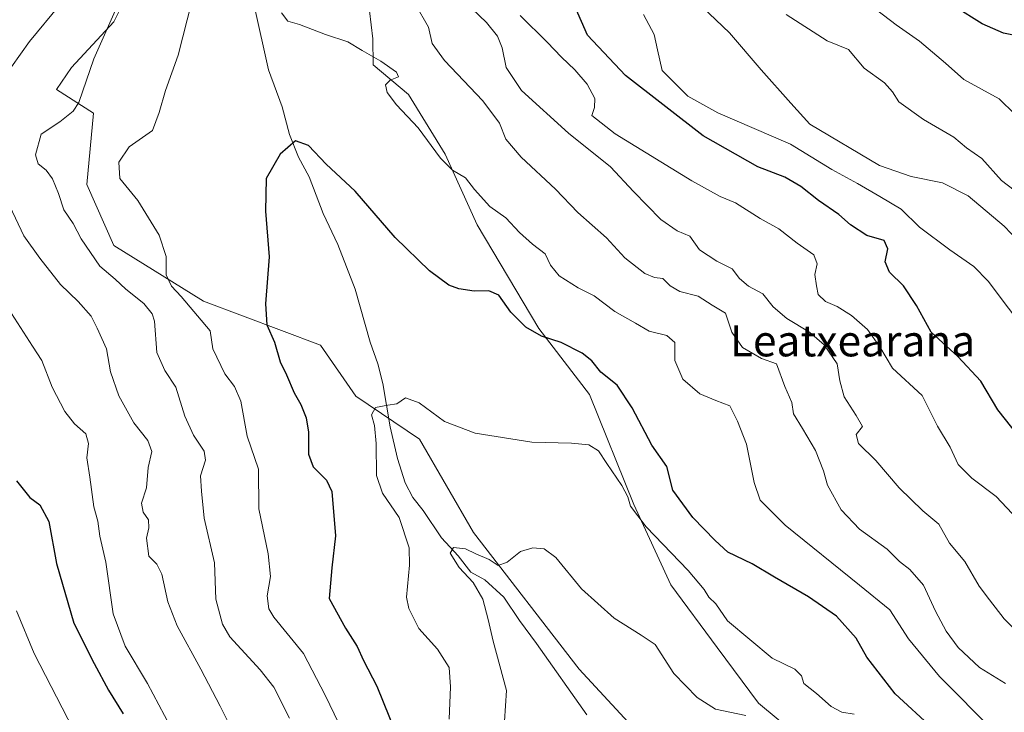
# Model space of a CAD drawing. Units: metres. Extents: x 628172 to 631634, y 4715736 to 4718113.
# Drawn here: x 628777 to 629030, y 4717321 to 4717499 of the extents above; entities that cross this region are included whole.
import ezdxf
from ezdxf.enums import TextEntityAlignment as Align

# ---------------------------------------------------------------- set-up
doc = ezdxf.new("R2010")
doc.units = ezdxf.units.M
doc.header["$MEASUREMENT"] = 0
for name, color, linetype, lineweight in [('Corriente natural lineal', 142, 'Continuous', 13), ('Cultivos herbáceos CxS', 92, 'Continuous', 0), ('Curva de nivel maestra', 30, 'Continuous', 30), ('Curva de nivel normal', 30, 'Continuous', 0), ('Matorral CxS', 135, 'Continuous', 0), ('Texto cartográfico', 7, 'Continuous', 0)]:
    doc.layers.add(name, color=color, linetype=linetype, lineweight=lineweight)
doc.styles.add('Style-Arial', font='txt')

# ---------------------------------------------------------------- blocks, each defined once
blk = doc.blocks.new('*U7')
at = {"layer": 'Matorral CxS', "color": 135, "linetype": 'Continuous', "lineweight": 0}
for points in [[(628808.2243, 4717512.0643, 587.1785), (628801.2633, 4717498.1365, 585.6597), (628790.3871, 4717486.3855, 587.685), (628786.4711, 4717480.7277, 587.9692), (628796.0419, 4717474.6347, 584.3644), (628794.3015, 4717456.3547, 582.2009), (628801.2623, 4717440.6869, 582.4435), (628824.3199, 4717426.3239, 578.8896), (628854.3387, 4717415.0079, 572.3816), (628863.4745, 4717401.9511, 570.7742), (628879.7893, 4717390.8521, 569.119), (628893.7099, 4717366.9143, 566.5736), (628920.8103, 4717331.8105, 561.6961), (628945.0457, 4717305.5477, 560.175)], [(628994.2065, 4717300.3245, 565.337), (628966.8799, 4717323.0083, 565.6412), (628956.2823, 4717337.3001, 567.5172), (628944.3575, 4717353.4571, 569.2998), (628934.8469, 4717374.1301, 570.3724), (628923.5113, 4717402.3859, 573.3926), (628910.4607, 4717419.3597, 575.6445), (628894.5741, 4717445.9617, 578.4178), (628886.4085, 4717464.1345, 580.7916), (628876.9619, 4717479.4213, 580.8093), (628867.9229, 4717487.0833, 580.0905), (628867.8261, 4717493.7841, 581.6718), (628866.5213, 4717504.6651, 583.195)]]:
    blk.add_polyline3d(points, dxfattribs=at)

msp = doc.modelspace()

# ---------------------------------------------------------------- linework, layer by layer
at = {"layer": 'Corriente natural lineal', "color": 142, "linetype": 'Continuous', "lineweight": 13}
msp.add_polyline3d([(628837.2901, 4717502.3601, 577.717), (628840.9601, 4717485.7901, 576.8941), (628844.5001, 4717476.2801, 576.0776), (628846.3701, 4717469.2101, 576.2687), (628848.6901, 4717463.3701, 575.3516), (628851.4801, 4717458.3001, 574.689), (628855.0201, 4717448.9101, 573.8233), (628858.7701, 4717440.9201, 573.256), (628863.2501, 4717429.4401, 572.296), (628867.1101, 4717415.7701, 571.4352), (628869.0701, 4717410.2501, 571.2002), (628870.3901, 4717405.1901, 570.8397), (628872.2901, 4717394.0701, 569.6371), (628874.1301, 4717385.9201, 569.1851), (628876.1501, 4717379.6801, 568.4513), (628878.0801, 4717375.9101, 567.9504), (628880.7201, 4717372.5401, 567.6112), (628885.4101, 4717365.5501, 566.5401), (628889.7401, 4717360.8601, 565.4376), (628893.0201, 4717356.7101, 564.8929), (628896.5901, 4717354.7501, 564.6468), (628901.4301, 4717350.3101, 564.0491), (628905.4701, 4717344.3001, 563.0525), (628909.9001, 4717338.3801, 562.4609), (628922.7601, 4717320.0301, 560.854)], dxfattribs=at)
at = {"layer": 'Cultivos herbáceos CxS', "color": 92, "linetype": 'Continuous', "lineweight": 0}
for points in [[(628945.0457, 4717305.5477, 560.175), (628920.8103, 4717331.8105, 561.6961), (628893.7099, 4717366.9143, 566.5736), (628879.7893, 4717390.8521, 569.119), (628863.4745, 4717401.9511, 570.7742), (628854.3387, 4717415.0079, 572.3816), (628824.3199, 4717426.3239, 578.8896), (628801.2623, 4717440.6869, 582.4435), (628794.3015, 4717456.3547, 582.2009), (628796.0419, 4717474.6347, 584.3644), (628786.4711, 4717480.7277, 587.9692), (628790.3871, 4717486.3855, 587.685), (628801.2633, 4717498.1365, 585.6597), (628808.2243, 4717512.0643, 587.1785)], [(628808.2243, 4717512.0643, 587.1785), (628801.2633, 4717498.1365, 585.6597), (628790.3871, 4717486.3855, 587.685), (628786.4711, 4717480.7277, 587.9692), (628796.0419, 4717474.6347, 584.3644), (628794.3015, 4717456.3547, 582.2009), (628801.2623, 4717440.6869, 582.4435), (628824.3199, 4717426.3239, 578.8896), (628854.3387, 4717415.0079, 572.3816), (628863.4745, 4717401.9511, 570.7742), (628879.7893, 4717390.8521, 569.119), (628893.7099, 4717366.9143, 566.5736), (628920.8103, 4717331.8105, 561.6961), (628945.0457, 4717305.5477, 560.175)], [(628866.5213, 4717504.6651, 583.195), (628867.8261, 4717493.7841, 581.6718), (628867.9229, 4717487.0833, 580.0905), (628876.9619, 4717479.4213, 580.8093), (628886.4085, 4717464.1345, 580.7916), (628894.5741, 4717445.9617, 578.4178), (628910.4607, 4717419.3597, 575.6445), (628923.5113, 4717402.3859, 573.3926), (628934.8469, 4717374.1301, 570.3724), (628944.3575, 4717353.4571, 569.2998), (628956.2823, 4717337.3001, 567.5172), (628966.8799, 4717323.0083, 565.6412), (628994.2065, 4717300.3245, 565.337)], [(628994.2065, 4717300.3245, 565.337), (628966.8799, 4717323.0083, 565.6412), (628956.2823, 4717337.3001, 567.5172), (628944.3575, 4717353.4571, 569.2998), (628934.8469, 4717374.1301, 570.3724), (628923.5113, 4717402.3859, 573.3926), (628910.4607, 4717419.3597, 575.6445), (628894.5741, 4717445.9617, 578.4178), (628886.4085, 4717464.1345, 580.7916), (628876.9619, 4717479.4213, 580.8093), (628867.9229, 4717487.0833, 580.0905), (628867.8261, 4717493.7841, 581.6718), (628866.5213, 4717504.6651, 583.195)]]:
    msp.add_polyline3d(points, dxfattribs=at)
at = {"layer": 'Curva de nivel maestra', "color": 30, "linetype": 'Continuous', "lineweight": 30, "flags": 128}
for points, elevation in [([(629033.64, 4717391.8401), (629028.45, 4717398.4601), (629024, 4717405.8001), (629018.11, 4717412.1101), (629011.25, 4717418.3801), (629007.49, 4717425.2401), (629004.15, 4717430.3101), (629000.54, 4717433.8401), (628999.48, 4717436.4401), (629000.14, 4717439.7901), (628999.19, 4717441.9301), (628994.77, 4717443.2301), (628990.54, 4717445.9301), (628987.51, 4717448.6401), (628982.34, 4717452.2201), (628977.77, 4717455.8101), (628973.65, 4717458.1901), (628966.75, 4717460.9001), (628952.66, 4717468.8001), (628932.74, 4717484.3401), (628922.96, 4717494.7001), (628916.43, 4717509.5801)], 600), ([(629034.09, 4717494.3701), (629029.84, 4717495.2201), (629024.36, 4717497.6501), (629017.24, 4717502.0501)], 625), ([(629011.67, 4717316.4901), (629001.99, 4717325.4701), (628994.74, 4717334.8501), (628992.01, 4717339.7401), (628986.92, 4717345.3601), (628979.75, 4717350.3201), (628970.99, 4717355.3801), (628965.28, 4717358.8501), (628959.02, 4717361.8401), (628955.75, 4717364.8601), (628950.05, 4717370.7901), (628944.9, 4717377.8001), (628943.37, 4717383.8501), (628939.52, 4717389.3201), (628934.47, 4717398.9001), (628930.62, 4717404.7601), (628926.43, 4717408.1201), (628924.04, 4717411.0001), (628921.63, 4717412.9901), (628916.21, 4717415.7301), (628911.18, 4717417.3401), (628907.14, 4717419.6301), (628903.3, 4717423.5501), (628900.16, 4717427.8601), (628897.63, 4717428.9801), (628893.87, 4717428.9001), (628889.92, 4717429.4901), (628887.33, 4717430.4801), (628882.38, 4717434.1401), (628873.58, 4717442.7501), (628863.26, 4717454.6201), (628855.84, 4717461.5501), (628851.25, 4717466.3901), (628847.96, 4717467.5201), (628843.95, 4717464.1401), (628840.41, 4717457.8601), (628840.23, 4717449.4401), (628841.2, 4717437.7401), (628840.2, 4717425.6901), (628840.57, 4717420.2501), (628842.5, 4717415.8201), (628843.98, 4717410.7801), (628845.59, 4717407.4401), (628847.55, 4717402.7801), (628849.34, 4717399.7801), (628850.7, 4717396.3401), (628851.24, 4717392.7001), (628851.29, 4717387.0101), (628852.46, 4717383.7801), (628855.92, 4717380.3601), (628857.3, 4717377.4401), (628858.25, 4717366.0401), (628857.3, 4717357.8201), (628856.55, 4717349.9501), (628860.81, 4717342.3201), (628863.74, 4717337.5601), (628865.42, 4717333.9901), (628868.84, 4717327.4001), (628875.35, 4717311.2901)], 575), ([(628776.2, 4717380.1301), (628779.69, 4717375.8501), (628782.24, 4717374.0401), (628784.53, 4717369.6801), (628786.53, 4717358.9001), (628790.94, 4717343.5601), (628796.21, 4717333.2201), (628799.89, 4717326.3601), (628803.68, 4717320.2501)], 600)]:
    msp.add_lwpolyline(points, dxfattribs=dict(at, elevation=elevation))
at = {"layer": 'Curva de nivel normal', "color": 30, "linetype": 'Continuous', "lineweight": 0, "flags": 128}
for points, elevation in [([(628774.97, 4717486.6001), (628779.56, 4717493.0401), (628787.4, 4717502.4801)], 590), ([(628859.09, 4717317.7801), (628855.59, 4717325.1101), (628849.95, 4717335.7801), (628842.38, 4717345.1601), (628841.12, 4717347.2801), (628840.62, 4717350.6201), (628841.48, 4717355.6201), (628840.92, 4717361.4001), (628838.47, 4717372.9401), (628838.38, 4717383.1901), (628835.47, 4717391.6101), (628833.85, 4717400.6501), (628832.27, 4717404.4101), (628829.74, 4717407.7101), (628826.69, 4717414.1101), (628826, 4717418.7501), (628818.53, 4717427.5801), (628816.06, 4717430.2001), (628814.69, 4717433.0801), (628814.66, 4717437.8501), (628812.91, 4717443.3201), (628807.42, 4717452.2501), (628802.8, 4717457.8801), (628802.54, 4717462.0701), (628805.16, 4717466.0401), (628811.22, 4717470.1901), (628812.9, 4717474.8701), (628814.55, 4717480.5001), (628817.79, 4717489.5901), (628821.25, 4717503.3901)], 580), ([(628878.8, 4717502.6001), (628882.08, 4717496.7301), (628883.02, 4717492.5401), (628886.2, 4717488.1901), (628896.08, 4717477.7901), (628900.39, 4717472.0601), (628901.99, 4717468.0101), (628905.9, 4717463.3601), (628914.72, 4717455.1001), (628920.48, 4717449.1101), (628927.86, 4717442.6001), (628932.57, 4717437.5201), (628937.73, 4717433.4801), (628940.16, 4717432.4201), (628942.36, 4717432.1701), (628944.2, 4717430.3101), (628946.66, 4717428.8701), (628951.43, 4717427.6501), (628955.01, 4717425.3101), (628958.45, 4717423.2201), (628960.08, 4717418.3801), (628962.83, 4717414.4401), (628967.68, 4717411.6201), (628971.56, 4717410.2301), (628973.68, 4717404.4301), (628975.46, 4717400.2701), (628975.9, 4717397.3601), (628978.25, 4717393.6401), (628981.54, 4717388.0001), (628983.61, 4717382.7601), (628984.64, 4717379.0601), (628988.19, 4717372.7601), (628992.89, 4717367.7801), (628999.95, 4717362.6201), (629003.15, 4717359.4301), (629005.78, 4717357.3601), (629009.27, 4717353.3801), (629012.36, 4717346.6401), (629015.11, 4717341.5201), (629018.21, 4717337.3601), (629023.71, 4717332.2201), (629030.35, 4717328.0701)], 585), ([(628846.4, 4717319.1901), (628842.38, 4717327.1401), (628838.84, 4717331.6301), (628831.07, 4717340.0801), (628829.2, 4717343.3701), (628827.48, 4717349.7701), (628827.12, 4717359.1301), (628824.47, 4717370.6101), (628823.74, 4717377.5401), (628823.51, 4717381.4501), (628824.78, 4717385.4601), (628824.45, 4717387.8201), (628821.7, 4717391.9001), (628819.52, 4717396.7601), (628817.14, 4717404.2801), (628814.35, 4717408.4901), (628812.32, 4717413.1301), (628811.71, 4717421.1801), (628811.14, 4717423.1101), (628808.96, 4717425.7701), (628804.29, 4717429.4301), (628801.55, 4717432.0201), (628797.64, 4717435.3501), (628792.84, 4717442.3901), (628790.77, 4717446.2801), (628788.37, 4717449.8601), (628786.99, 4717454.0501), (628785.46, 4717457.7801), (628783.84, 4717460.0301), (628781.83, 4717461.6301), (628781.15, 4717463.9901), (628782.55, 4717469.2601), (628787.36, 4717472.4301), (628790.8, 4717475.1701), (628792.27, 4717477.4301), (628796.14, 4717488.6001), (628801.9, 4717501.7601)], 585), ([(628844.34, 4717500.4301), (628845.97, 4717498.3401), (628848.94, 4717497.4601), (628855.62, 4717494.9001), (628861.4, 4717493.0001), (628865.08, 4717490.7301), (628869.87, 4717488.0101), (628873.86, 4717485.1601), (628874.39, 4717484.0401), (628872.27, 4717483.1201), (628871.07, 4717481.9401), (628871.5, 4717479.9701), (628873.9, 4717476.8201), (628879.44, 4717470.8601), (628885.2, 4717463.0701), (628888.31, 4717459.9901), (628891.6, 4717458.0701), (628893.9, 4717455.0401), (628897.84, 4717450.6501), (628901.98, 4717447.8001), (628905.52, 4717444.0001), (628908.83, 4717440.9801), (628912.06, 4717438.5401), (628913.42, 4717435.5701), (628915.67, 4717432.8201), (628920.6, 4717429.7501), (628924.66, 4717427.6901), (628930, 4717423.7301), (628935.33, 4717420.7001), (628938.79, 4717418.6001), (628943.33, 4717417.5001), (628945.44, 4717415.7301), (628945.38, 4717411.0801), (628947.48, 4717406.2601), (628951.8, 4717402.5401), (628955.97, 4717400.8201), (628959.56, 4717399.4301), (628961.54, 4717395.5101), (628963.85, 4717389.6301), (628965.8, 4717379.7801), (628967.36, 4717375.1801), (628973.79, 4717368.8001), (628992.88, 4717353.4001), (629000.62, 4717346.9901), (629005.47, 4717339.5401), (629013.38, 4717329.8601), (629027.46, 4717315.7201)], 580), ([(628893.23, 4717501.5601), (628896.98, 4717497.9501), (628899.86, 4717494.4301), (628901.06, 4717491.4301), (628902.09, 4717486.4301), (628906.04, 4717480.5301), (628918.05, 4717469.5301), (628928.86, 4717460.8501), (628934.79, 4717454.5301), (628941.83, 4717447.3101), (628946.03, 4717444.4501), (628949.26, 4717443.0901), (628951.76, 4717439.5801), (628956.16, 4717436.6401), (628960.18, 4717434.6601), (628961.99, 4717432.1401), (628964.35, 4717430.1601), (628968.06, 4717428.2001), (628970.7, 4717424.9301), (628974.19, 4717421.8801), (628979.98, 4717418.3801), (628983.79, 4717415.1501), (628987.09, 4717410.2401), (628987.8, 4717405.8601), (628988.96, 4717401.7701), (628992.01, 4717396.9801), (628993.64, 4717394.1601), (628992.01, 4717392.1001), (628992.64, 4717389.7401), (628997.03, 4717385.4301), (629003.09, 4717378.3901), (629009.17, 4717372.4801), (629013.21, 4717369.0301), (629016, 4717364.1501), (629019.92, 4717359.4101), (629023.61, 4717353.1201), (629026.29, 4717349.6001), (629030.05, 4717344.6701), (629034.99, 4717339.8401)], 590), ([(628905.65, 4717499.7901), (628912.63, 4717492.9301), (628916.26, 4717489.0301), (628919.72, 4717485.8201), (628922.92, 4717482.0801), (628924.85, 4717478.4301), (628924.73, 4717476.1001), (628924.12, 4717474.0601), (628930.06, 4717469.3601), (628949.76, 4717457.2501), (628957.04, 4717453.2801), (628961.03, 4717451.6601), (628967.35, 4717447.6001), (628972.1, 4717444.9001), (628976.85, 4717441.2101), (628981.17, 4717438.2701), (628982, 4717435.9601), (628981.39, 4717433.1601), (628981.79, 4717430.2701), (628982.22, 4717428.0401), (628984.11, 4717426.2801), (628987.15, 4717424.9701), (628990.82, 4717422.6401), (628994.89, 4717419.0401), (628998.09, 4717414.5801), (629001.31, 4717409.1401), (629008.98, 4717402.1101), (629012.92, 4717394.2101), (629016.12, 4717388.8401), (629018.23, 4717384.3601), (629021.69, 4717380.8401), (629028, 4717376.1501), (629033.46, 4717370.2801)], 595), ([(628937.34, 4717500.0401), (628940.06, 4717494.8601), (628940.92, 4717490.9801), (628942.12, 4717485.6101), (628948.75, 4717479.0101), (628956.48, 4717474.7501), (628975.12, 4717466.7101), (628985.73, 4717460.2101), (628992.36, 4717456.6001), (628998.06, 4717453.2701), (629003.55, 4717449.9701), (629008.32, 4717445.3501), (629016.05, 4717439.5401), (629022.26, 4717435.2401), (629025.96, 4717431.4801), (629036.4, 4717417.5901)], 605), ([(629039.03, 4717436.2001), (629030.03, 4717445.6401), (629020.78, 4717453.4501), (629014.22, 4717456.7601), (629006.11, 4717458.4001), (628997.99, 4717461.2001), (628980.14, 4717471.8401), (628975.18, 4717477.2101), (628967.56, 4717485.8001), (628959.46, 4717495.3501), (628952.41, 4717501.9901)], 610), ([(629032.64, 4717454.8601), (629029.35, 4717457.3901), (629024.32, 4717463.0501), (629020.38, 4717465.7501), (629017.11, 4717468.5101), (629009.34, 4717473.0701), (629003.01, 4717477.5601), (629001.32, 4717480.1201), (628999.25, 4717482.4701), (628994.09, 4717486.1901), (628990.04, 4717491.0101), (628984.53, 4717493.2901), (628974.04, 4717500.0601)], 615), ([(628997.26, 4717501.2001), (629002.29, 4717497.3701), (629008.29, 4717493.1401), (629014.96, 4717487.5501), (629019.69, 4717483.3201), (629028.75, 4717478.3701), (629032.82, 4717474.4101)], 620), ([(628833.15, 4717313.2201), (628828.61, 4717322.2801), (628823.63, 4717331.7701), (628817.51, 4717342.9501), (628815.13, 4717349.1101), (628813.55, 4717356.1501), (628812.28, 4717358.7601), (628810.23, 4717360.8101), (628809.61, 4717365.4201), (628810.27, 4717368.1101), (628810.13, 4717370.1101), (628808.8, 4717372.1101), (628808.36, 4717374.4401), (628809.67, 4717378.4001), (628810.08, 4717383.6201), (628811.01, 4717387.7401), (628809.96, 4717390.5201), (628806.39, 4717395.1101), (628802.56, 4717402.0401), (628800.4, 4717408.2101), (628799.38, 4717414.1201), (628796.96, 4717419.4501), (628795.42, 4717422.4901), (628792.08, 4717426.2201), (628787.52, 4717430.6601), (628782.23, 4717437.3701), (628778.09, 4717443.1701), (628774.55, 4717450.7701)], 590), ([(628817.14, 4717314.3801), (628809.86, 4717328.0501), (628804.17, 4717337.6801), (628801.1, 4717345.9801), (628799.19, 4717359.2701), (628797.66, 4717365.9801), (628797.12, 4717369.8001), (628796.12, 4717373.5201), (628795.06, 4717381.1301), (628794.3, 4717386.1101), (628794.72, 4717389.7801), (628794.06, 4717392.2501), (628791.16, 4717394.8501), (628788.68, 4717397.9501), (628785.38, 4717404.2801), (628782.73, 4717411.1101), (628780.38, 4717414.7801), (628777.29, 4717419.5401), (628774.99, 4717423.1701)], 595), ([(628887.42, 4717318.9001), (628887.8, 4717327.2401), (628887.44, 4717332.2401), (628884.39, 4717336.8801), (628879.61, 4717342.2001), (628877.02, 4717347.3301), (628876.42, 4717350.3001), (628877.26, 4717358.5101), (628877.15, 4717362.9701), (628874.57, 4717370.7201), (628870.3, 4717377.0201), (628868.76, 4717381.5101), (628868.68, 4717389.7401), (628868.25, 4717394.4001), (628867.48, 4717397.1501), (628868.49, 4717399.0001), (628871.63, 4717399.6601), (628873.97, 4717399.9201), (628876.16, 4717401.5201), (628879.7, 4717400.1801), (628886.23, 4717395.4601), (628894.07, 4717392.4501), (628908.62, 4717390.0901), (628918.85, 4717389.8901), (628923.3, 4717389.4601), (628925.76, 4717387.9101), (628927.9, 4717384.6301), (628931.78, 4717378.9901), (628933.36, 4717376.0701), (628934.04, 4717373.6301), (628938.07, 4717368.3301), (628948.8, 4717357.0901), (628952.98, 4717352.2601), (628954.11, 4717350.3101), (628955.97, 4717348.5801), (628958.94, 4717344.1801), (628970.44, 4717334.5901), (628976.25, 4717331.7301), (628977.95, 4717330.1001), (628978.58, 4717328.0701), (628981.79, 4717325.5401), (628985.59, 4717322.1901), (628988.29, 4717320.7301), (628991.52, 4717320.2301)], 570), ([(628901.65, 4717318.3801), (628902.16, 4717326.3101), (628898.7, 4717338.9401), (628897.45, 4717344.5701), (628896.04, 4717349.7401), (628893.58, 4717354.0601), (628889.97, 4717357.9301), (628887.7, 4717361.6001), (628888.49, 4717363.0401), (628891.63, 4717362.6801), (628894.3, 4717361.4101), (628897.67, 4717359.9901), (628899.97, 4717358.3901), (628902.29, 4717359.2601), (628905.79, 4717361.9801), (628908.95, 4717362.9401), (628911.79, 4717362.6801), (628914.82, 4717360.4401), (628921.41, 4717352.4501), (628929.78, 4717344.8601), (628936.78, 4717340.5501), (628940.38, 4717338.0801), (628945.12, 4717330.6601), (628951.16, 4717324.5101), (628955.86, 4717321.5001), (628963.68, 4717319.8301)], 565), ([(628790.89, 4717316.1501), (628780.8, 4717335.7901), (628776.22, 4717346.7801)], 605)]:
    msp.add_lwpolyline(points, dxfattribs=dict(at, elevation=elevation))
at = {"layer": 'Matorral CxS', "color": 135, "linetype": 'Continuous', "lineweight": 0}
for points in [[(628808.2243, 4717512.0643, 587.1785), (628801.2633, 4717498.1365, 585.6597), (628790.3871, 4717486.3855, 587.685), (628786.4711, 4717480.7277, 587.9692), (628796.0419, 4717474.6347, 584.3644), (628794.3015, 4717456.3547, 582.2009), (628801.2623, 4717440.6869, 582.4435), (628824.3199, 4717426.3239, 578.8896), (628854.3387, 4717415.0079, 572.3816), (628863.4745, 4717401.9511, 570.7742), (628879.7893, 4717390.8521, 569.119), (628893.7099, 4717366.9143, 566.5736), (628920.8103, 4717331.8105, 561.6961), (628945.0457, 4717305.5477, 560.175)], [(628994.2065, 4717300.3245, 565.337), (628966.8799, 4717323.0083, 565.6412), (628956.2823, 4717337.3001, 567.5172), (628944.3575, 4717353.4571, 569.2998), (628934.8469, 4717374.1301, 570.3724), (628923.5113, 4717402.3859, 573.3926), (628910.4607, 4717419.3597, 575.6445), (628894.5741, 4717445.9617, 578.4178), (628886.4085, 4717464.1345, 580.7916), (628876.9619, 4717479.4213, 580.8093), (628867.9229, 4717487.0833, 580.0905), (628867.8261, 4717493.7841, 581.6718), (628866.5213, 4717504.6651, 583.195)]]:
    msp.add_polyline3d(points, dxfattribs=at)

# ---------------------------------------------------------------- block references
msp.add_blockref('*U7', (0, 0), dxfattribs=at)

# ---------------------------------------------------------------- texts
at = {"layer": 'Texto cartográfico', "color": 7, "linetype": 'Continuous', "lineweight": 0, "style": 'Style-Arial'}
msp.add_text('Leatxearana', height=8, dxfattribs=at).set_placement((628991.0741, 4717416.1601), align=Align.MIDDLE_CENTER)

doc.saveas('drawing.dxf')
